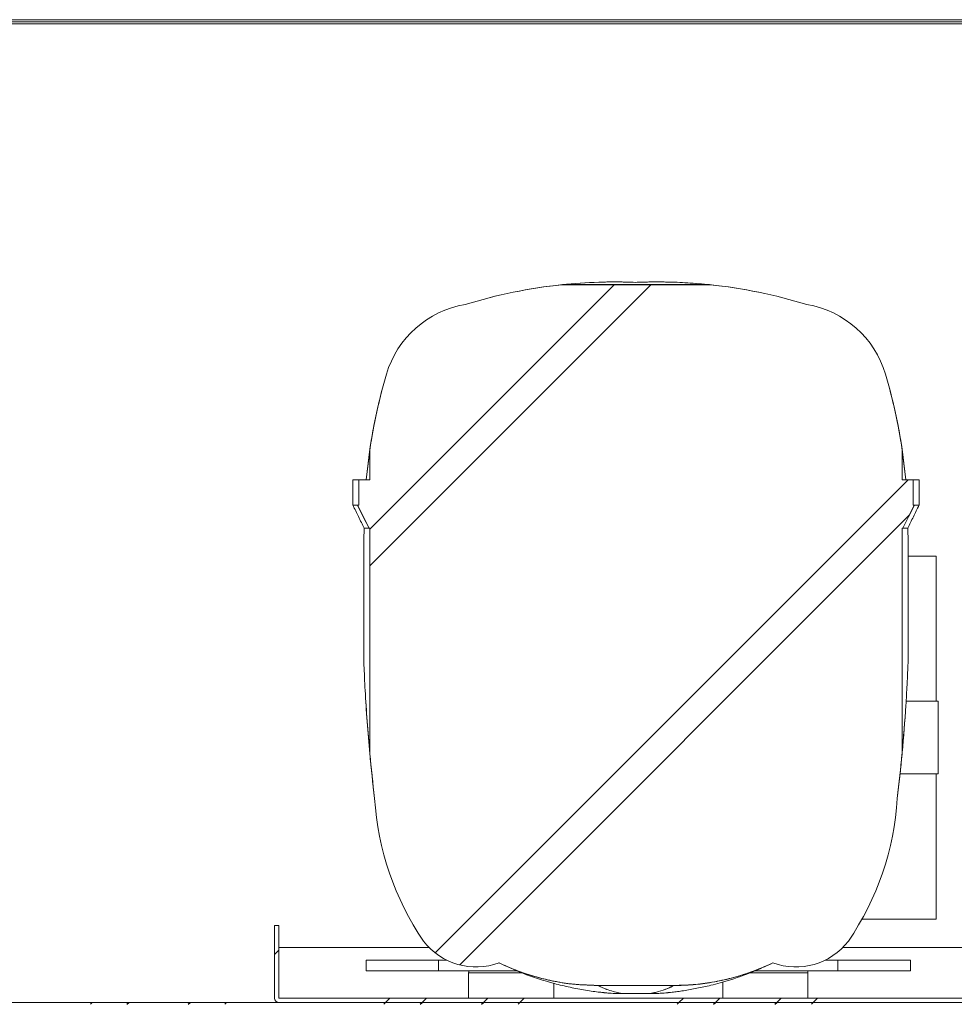
# Model space of a CAD drawing. Units: millimetres. Extents: x 2014 to 7267, y -860 to 6569.
# Drawn here: x 5678 to 5936, y 5038 to 5309 of the extents above; entities that cross this region are included whole.
import ezdxf

# ---------------------------------------------------------------- set-up
doc = ezdxf.new("R2010")
doc.units = ezdxf.units.MM
doc.layers.add('ACOTA', color=50, linetype='Continuous')

msp = doc.modelspace()

# ---------------------------------------------------------------- linework, layer by layer
at = {"layer": 'ACOTA', "color": 0, "linetype": 'Continuous', "lineweight": 15}
for p, q in [((5571.89, 5308.55, 0), (6284.89, 5308.55, 0)), ((5571.89, 5308.55, 0), (6284.89, 5308.55, 0)), ((6284.89, 5308.05, 0), (5571.89, 5308.05, 0)), ((6284.89, 5308.05, 0), (5571.89, 5308.05, 0)), ((5578.89, 5309.16, 0), (6276.89, 5309.16, 0)), ((5578.89, 5309.16, 0), (6276.89, 5309.16, 0)), ((5578.89, 5308.56, 0), (6276.89, 5308.56, 0)), ((5578.89, 5308.56, 0), (6276.89, 5308.56, 0)), ((5843.41, 5236.93, 0), (5840.74, 5236.93, 0)), ((5843.41, 5236.93, 0), (5840.74, 5236.93, 0)), ((5854.98, 5236.93, 0), (5852.3, 5236.93, 0)), ((5854.98, 5236.93, 0), (5852.3, 5236.93, 0)), ((5868.26, 5236.17, 0), (5827.46, 5236.17, 0)), ((5868.14, 5236.18, 0), (5827.58, 5236.18, 0)), ((5773.53, 5182.43, 0), (5774.55, 5190.84, 0)), ((5774.55, 5182.43, 0), (5774.55, 5190.84, 0)), ((5921.17, 5190.84, 0), (5922.19, 5182.43, 0)), ((5921.17, 5190.84, 0), (5921.17, 5182.43, 0)), ((5773.53, 5182.43, 0), (5774.52, 5190.62, 0)), ((5774.52, 5182.43, 0), (5774.52, 5190.62, 0)), ((5921.2, 5190.62, 0), (5922.19, 5182.43, 0)), ((5921.2, 5190.62, 0), (5921.2, 5182.43, 0)), ((5769.86, 5182.43, 0), (5771.47, 5182.43, 0)), ((5769.86, 5182.43, 0), (5769.86, 5175.43, 0)), ((5769.86, 5182.43, 0), (5771.51, 5182.43, 0)), ((5769.86, 5182.43, 0), (5769.86, 5175.43, 0)), ((5771.47, 5182.43, 0), (5774.52, 5182.43, 0)), ((5771.47, 5182.43, 0), (5771.47, 5175.43, 0)), ((5771.51, 5182.43, 0), (5774.55, 5182.43, 0)), ((5771.51, 5182.43, 0), (5771.51, 5175.43, 0)), ((5921.17, 5182.43, 0), (5924.21, 5182.43, 0)), ((5921.2, 5182.43, 0), (5924.24, 5182.43, 0)), ((5924.21, 5182.43, 0), (5925.86, 5182.43, 0)), ((5924.21, 5175.43, 0), (5924.21, 5182.43, 0)), ((5924.24, 5182.43, 0), (5925.86, 5182.43, 0)), ((5924.24, 5175.43, 0), (5924.24, 5182.43, 0)), ((5925.86, 5175.43, 0), (5925.86, 5182.43, 0)), ((5925.86, 5175.43, 0), (5925.86, 5182.43, 0)), ((5769.87, 5175.43, 0), (5771.14, 5175.43, 0)), ((5769.87, 5175.43, 0), (5771.18, 5175.43, 0)), ((5771.14, 5175.43, 0), (5771.47, 5175.43, 0)), ((5772.74, 5172.26, 0), (5771.14, 5175.43, 0)), ((5771.18, 5175.43, 0), (5771.51, 5175.43, 0)), ((5772.77, 5172.26, 0), (5771.18, 5175.43, 0)), ((5924.54, 5175.43, 0), (5922.95, 5172.26, 0)), ((5924.57, 5175.43, 0), (5922.98, 5172.26, 0)), ((5924.21, 5175.43, 0), (5924.54, 5175.43, 0)), ((5924.24, 5175.43, 0), (5924.57, 5175.43, 0)), ((5924.54, 5175.43, 0), (5925.85, 5175.43, 0)), ((5924.57, 5175.43, 0), (5925.85, 5175.43, 0)), ((5774.34, 5169.09, 0), (5772.74, 5172.26, 0)), ((5774.37, 5169.09, 0), (5772.77, 5172.26, 0)), ((5922.95, 5172.26, 0), (5921.35, 5169.09, 0)), ((5922.98, 5172.26, 0), (5921.38, 5169.09, 0)), ((5774.34, 5169.09, 0), (5772.99, 5169.09, 0)), ((5774.37, 5169.09, 0), (5772.99, 5169.09, 0)), ((5774.52, 5169.09, 0), (5774.34, 5169.09, 0)), ((5774.55, 5169.09, 0), (5774.37, 5169.09, 0)), ((5774.52, 5169.09, 0), (5774.52, 5107.28, 0)), ((5774.55, 5169.09, 0), (5774.55, 5106.93, 0)), ((5921.17, 5106.93, 0), (5921.17, 5169.09, 0)), ((5921.35, 5169.09, 0), (5921.17, 5169.09, 0)), ((5921.2, 5107.28, 0), (5921.2, 5169.09, 0)), ((5921.38, 5169.09, 0), (5921.2, 5169.09, 0)), ((5922.73, 5169.09, 0), (5921.35, 5169.09, 0)), ((5922.73, 5169.09, 0), (5921.38, 5169.09, 0)), ((5772.86, 5165.7, 0), (5772.86, 5133.16, 0)), ((5772.86, 5165.7, 0), (5772.86, 5133.16, 0)), ((5922.86, 5133.16, 0), (5922.86, 5165.7, 0)), ((5922.86, 5133.16, 0), (5922.86, 5165.7, 0)), ((5922.86, 5161.43, 0), (5930.59, 5161.43, 0)), ((5922.86, 5161.43, 0), (5930.59, 5161.43, 0)), ((5930.59, 5121.43, 0), (5930.59, 5161.43, 0)), ((5930.59, 5121.43, 0), (5930.59, 5161.43, 0)), ((5922.35, 5121.43, 0), (5931.09, 5121.43, 0)), ((5922.35, 5121.43, 0), (5931.09, 5121.43, 0)), ((5931.09, 5101.43, 0), (5931.09, 5121.43, 0)), ((5931.09, 5101.43, 0), (5931.09, 5121.43, 0)), ((5920.62, 5101.43, 0), (5931.09, 5101.43, 0)), ((5920.62, 5101.43, 0), (5931.09, 5101.43, 0)), ((5930.59, 5061.43, 0), (5930.59, 5101.43, 0)), ((5930.59, 5061.43, 0), (5930.59, 5101.43, 0)), ((5910.14, 5061.43, 0), (5930.59, 5061.43, 0)), ((5910.14, 5061.43, 0), (5930.59, 5061.43, 0)), ((5749.49, 5059.64, 0), (5748.29, 5059.64, 0)), ((5748.29, 5039.67, 0), (5748.29, 5059.64, 0)), ((5748.29, 5039.67, 0), (5748.29, 5059.64, 0)), ((5749.49, 5059.64, 0), (5748.29, 5059.64, 0)), ((5749.49, 5039.67, 0), (5749.49, 5059.64, 0)), ((5749.49, 5039.67, 0), (5749.49, 5059.64, 0)), ((5749.5, 5039.67, 0), (5749.5, 5053.64, 0)), ((5749.5, 5053.64, 0), (5790.84, 5053.64, 0)), ((5749.5, 5053.64, 0), (5790.84, 5053.64, 0)), ((5749.5, 5039.67, 0), (5749.5, 5053.64, 0)), ((5904.88, 5053.64, 0), (5957.25, 5053.64, 0)), ((5904.88, 5053.64, 0), (5957.25, 5053.64, 0)), ((5793.5, 5050.16, 0), (5773.5, 5050.16, 0)), ((5773.5, 5047.16, 0), (5773.5, 5050.16, 0)), ((5793.5, 5050.16, 0), (5773.5, 5050.16, 0)), ((5773.5, 5047.16, 0), (5773.5, 5050.16, 0)), ((5795.66, 5050.16, 0), (5793.5, 5050.16, 0)), ((5793.5, 5047.16, 0), (5793.5, 5050.16, 0)), ((5795.66, 5050.16, 0), (5793.5, 5050.16, 0)), ((5793.5, 5047.16, 0), (5793.5, 5050.16, 0)), ((5903.5, 5050.16, 0), (5900.06, 5050.16, 0)), ((5903.5, 5050.16, 0), (5900.06, 5050.16, 0)), ((5923.5, 5050.16, 0), (5903.5, 5050.16, 0)), ((5903.5, 5047.16, 0), (5903.5, 5050.16, 0)), ((5923.5, 5050.16, 0), (5903.5, 5050.16, 0)), ((5903.5, 5047.16, 0), (5903.5, 5050.16, 0)), ((5923.5, 5047.16, 0), (5923.5, 5050.16, 0)), ((5923.5, 5047.16, 0), (5923.5, 5050.16, 0)), ((5793.5, 5047.16, 0), (5773.5, 5047.16, 0)), ((5793.5, 5047.16, 0), (5773.5, 5047.16, 0)), ((5815.18, 5047.16, 0), (5793.5, 5047.16, 0)), ((5815.18, 5047.16, 0), (5793.5, 5047.16, 0)), ((5903.5, 5047.16, 0), (5880.48, 5047.16, 0)), ((5903.5, 5047.16, 0), (5880.48, 5047.16, 0)), ((5923.5, 5047.16, 0), (5903.5, 5047.16, 0)), ((5923.5, 5047.16, 0), (5903.5, 5047.16, 0)), ((5813.5, 5046.66, 0), (5801.75, 5046.66, 0)), ((5801.75, 5046.66, 0), (5801.75, 5039.66, 0)), ((5813.5, 5046.66, 0), (5801.75, 5046.66, 0)), ((5801.75, 5046.66, 0), (5801.75, 5039.66, 0)), ((5816.38, 5046.66, 0), (5813.5, 5046.66, 0)), ((5816.38, 5046.66, 0), (5813.5, 5046.66, 0)), ((5883.5, 5046.66, 0), (5879.3, 5046.66, 0)), ((5883.5, 5046.66, 0), (5879.3, 5046.66, 0)), ((5895.25, 5046.66, 0), (5883.5, 5046.66, 0)), ((5895.25, 5046.66, 0), (5883.5, 5046.66, 0)), ((5895.25, 5039.66, 0), (5895.25, 5046.66, 0)), ((5895.25, 5039.66, 0), (5895.25, 5046.66, 0)), ((5825.25, 5039.66, 0), (5825.25, 5043.72, 0)), ((5825.25, 5039.66, 0), (5825.25, 5043.72, 0)), ((5837.31, 5043.16, 0), (5858.41, 5043.16, 0)), ((5837.38, 5043.12, 0), (5858.33, 5043.12, 0)), ((5871.75, 5044.1, 0), (5871.75, 5039.66, 0)), ((5871.75, 5044.1, 0), (5871.75, 5039.66, 0)), ((5749.5, 5039.67, 0), (5801.75, 5039.67, 0)), ((5749.5, 5039.67, 0), (5749.5, 5039.66, 0)), ((5749.5, 5039.67, 0), (5801.75, 5039.67, 0)), ((5749.5, 5039.67, 0), (5749.5, 5039.66, 0)), ((6211.5, 5039.66, 0), (5749.5, 5039.66, 0)), ((6211.5, 5039.66, 0), (5749.5, 5039.66, 0)), ((5825.25, 5039.67, 0), (5871.75, 5039.67, 0)), ((5825.25, 5039.67, 0), (5871.75, 5039.67, 0)), ((5844.14, 5040.91, 0), (5851.58, 5040.91, 0)), ((5844.14, 5040.91, 0), (5851.58, 5040.91, 0)), ((5895.25, 5039.67, 0), (5955.84, 5039.67, 0)), ((5895.25, 5039.67, 0), (5955.84, 5039.67, 0)), ((6251.52, 5038.46, 0), (5560.27, 5038.46, 0)), ((6251.52, 5038.46, 0), (5560.27, 5038.46, 0)), ((6211.5, 5038.46, 0), (5749.5, 5038.46, 0)), ((6211.5, 5038.46, 0), (5749.5, 5038.46, 0))]:
    msp.add_line(p, q, dxfattribs=at)
at = {"layer": 'ACOTA', "color": 0, "linetype": 'Continuous'}
for p, q in [((5774.52, 5168.8, 0), (5841.9, 5236.18, 0)), ((5774.55, 5158.77, 0), (5851.94, 5236.17, 0)), ((5792.55, 5052.12, 0), (5922.86, 5182.43, 0)), ((5799.29, 5048.81, 0), (5923.15, 5172.67, 0)), ((5748.29, 5051.69, 0), (5749.49, 5052.89, 0)), ((5778.89, 5038.46, 0), (5780.09, 5039.66, 0)), ((5788.94, 5038.46, 0), (5790.14, 5039.66, 0)), ((5805.83, 5038.46, 0), (5807.03, 5039.66, 0)), ((5815.88, 5038.46, 0), (5817.08, 5039.66, 0)), ((5859.71, 5038.46, 0), (5860.91, 5039.66, 0)), ((5869.76, 5038.46, 0), (5870.96, 5039.66, 0)), ((5886.65, 5038.46, 0), (5887.85, 5039.66, 0)), ((5896.7, 5038.46, 0), (5897.9, 5039.66, 0)), ((5697.56, 5037.96, 0), (5698.06, 5038.46, 0)), ((5707.62, 5037.96, 0), (5708.12, 5038.46, 0)), ((5724.5, 5037.96, 0), (5725, 5038.46, 0)), ((5734.56, 5037.96, 0), (5735.06, 5038.46, 0)), ((5778.39, 5037.96, 0), (5778.89, 5038.46, 0)), ((5788.44, 5037.96, 0), (5788.94, 5038.46, 0)), ((5805.33, 5037.96, 0), (5805.83, 5038.46, 0)), ((5815.38, 5037.96, 0), (5815.88, 5038.46, 0)), ((5859.21, 5037.96, 0), (5859.71, 5038.46, 0)), ((5869.26, 5037.96, 0), (5869.76, 5038.46, 0)), ((5886.15, 5037.96, 0), (5886.65, 5038.46, 0)), ((5896.2, 5037.96, 0), (5896.7, 5038.46, 0))]:
    msp.add_line(p, q, dxfattribs=at)
at = {"layer": 'ACOTA', "color": 0, "linetype": 'Continuous', "lineweight": 15}
for centre, radius, start, end in [((5842.07, 5097.16, 0), 139.77, 95.951, 107.1666), ((5842.07, 5097.16, 0), 139.77, 96.0026, 107.1666), ((5853.65, 5097.16, 0), 139.77, 72.8334, 84.049), ((5853.65, 5097.16, 0), 139.77, 72.8334, 83.9974), ((5805.28, 5203.79, 0), 27.28, 99.4176, 163.6259), ((5805.28, 5203.79, 0), 27.28, 99.4176, 163.6259), ((5890.44, 5203.79, 0), 27.28, 16.3741, 80.5824), ((5890.44, 5203.79, 0), 27.28, 16.3741, 80.5824), ((5926.26, 5168.19, 0), 153.39, 163.6051, 171.5914), ((5926.26, 5168.19, 0), 153.39, 163.6051, 171.5072), ((5769.46, 5168.19, 0), 153.39, 8.4086, 16.3949), ((5769.46, 5168.19, 0), 153.39, 8.4928, 16.3949), ((6229.96, 5149.45, 0), 457.39, 185.2895, 186.8771), ((6229.96, 5149.45, 0), 457.39, 185.3344, 186.8771), ((5465.76, 5149.45, 0), 457.39, 353.1229, 354.7105), ((5465.76, 5149.45, 0), 457.39, 353.1229, 354.6656), ((5854.16, 5099.52, 0), 78.44, 183.5386, 214.2675), ((5854.16, 5099.52, 0), 78.44, 183.5386, 214.2675), ((5841.56, 5099.52, 0), 78.44, 325.7325, 356.4614), ((5841.56, 5099.52, 0), 78.44, 325.7325, 356.4614), ((5803.83, 5066.57, 0), 18.33, 217.7233, 290.0843), ((5803.83, 5066.57, 0), 18.33, 217.7233, 290.093), ((5891.89, 5066.57, 0), 18.33, 249.9157, 322.2767), ((5891.89, 5066.57, 0), 18.33, 249.907, 322.2767), ((5802.78, 5046.66, 0), 1.04, 151.1143, 180), ((5802.78, 5046.66, 0), 1.04, 151.1143, 180), ((5894.21, 5046.66, 0), 1.04, 0, 28.8857), ((5894.21, 5046.66, 0), 1.04, 0, 28.8857), ((5749.5, 5039.67, 0), 1.21, 180, 270), ((5749.5, 5039.67, 0), 1.21, 180, 270), ((5749.5, 5039.67, 0), 0.01, 180, 270), ((5749.5, 5039.67, 0), 0.01, 180, 270)]:
    msp.add_arc(centre, radius, start, end, dxfattribs=at)
for points, knots in [([(5840.74, 5236.93, 0), (5840.74, 5236.93, 0), (5840.83, 5236.93, 0), (5840.26, 5236.92, 0), (5839.21, 5236.9, 0), (5834.72, 5236.8, 0), (5830.83, 5236.46, 0), (5827.46, 5236.17, 0)], [0, 0, 0, 0, 0.004676, 0.057546, 0.168529, 0.280007, 1, 1, 1, 1]), ([(5840.74, 5236.93, 0), (5840.74, 5236.93, 0), (5840.83, 5236.93, 0), (5840.26, 5236.92, 0), (5839.21, 5236.9, 0), (5834.76, 5236.8, 0), (5830.91, 5236.47, 0), (5827.58, 5236.18, 0)], [0, 0, 0, 0, 0.004718, 0.058059, 0.17003, 0.282501, 1, 1, 1, 1]), ([(5847.86, 5236.81, 0), (5846.8, 5236.85, 0), (5845.3, 5236.9, 0), (5843.58, 5236.92, 0), (5843.46, 5236.93, 0), (5843.41, 5236.93, 0)], [0, 0, 0, 0, 0.62155, 0.878351, 1, 1, 1, 1]), ([(5847.86, 5236.81, 0), (5846.8, 5236.85, 0), (5845.3, 5236.9, 0), (5843.58, 5236.92, 0), (5843.46, 5236.93, 0), (5843.41, 5236.93, 0)], [0, 0, 0, 0, 0.62155, 0.878351, 1, 1, 1, 1]), ([(5852.3, 5236.93, 0), (5852.31, 5236.93, 0), (5852.4, 5236.93, 0), (5851.82, 5236.92, 0), (5850.69, 5236.9, 0), (5849.23, 5236.87, 0), (5848.28, 5236.83, 0), (5847.86, 5236.81, 0)], [0, 0, 0, 0, 0.01706, 0.155981, 0.456169, 0.75934, 1, 1, 1, 1]), ([(5852.3, 5236.93, 0), (5852.31, 5236.93, 0), (5852.4, 5236.93, 0), (5851.82, 5236.92, 0), (5850.69, 5236.9, 0), (5849.23, 5236.87, 0), (5848.28, 5236.83, 0), (5847.86, 5236.81, 0)], [0, 0, 0, 0, 0.01706, 0.155981, 0.456169, 0.75934, 1, 1, 1, 1]), ([(5868.14, 5236.18, 0), (5866.09, 5236.36, 0), (5862.01, 5236.73, 0), (5857.8, 5236.89, 0), (5855.18, 5236.92, 0), (5855.03, 5236.93, 0), (5854.98, 5236.93, 0)], [0, 0, 0, 0, 0.425805, 0.851354, 0.951561, 1, 1, 1, 1]), ([(5868.26, 5236.17, 0), (5866.2, 5236.35, 0), (5862.07, 5236.73, 0), (5857.82, 5236.89, 0), (5855.18, 5236.92, 0), (5855.03, 5236.93, 0), (5854.98, 5236.93, 0)], [0, 0, 0, 0, 0.426462, 0.852667, 0.951989, 1, 1, 1, 1]), ([(5772.99, 5169.09, 0), (5772.73, 5169.62, 0), (5772.21, 5170.68, 0), (5771.17, 5172.8, 0), (5770.39, 5174.38, 0), (5769.87, 5175.43, 0)], [0, 0, 0, 0, 0.250964, 0.501931, 1, 1, 1, 1]), ([(5772.99, 5169.09, 0), (5772.73, 5169.62, 0), (5772.21, 5170.68, 0), (5771.17, 5172.8, 0), (5770.39, 5174.38, 0), (5769.87, 5175.43, 0)], [0, 0, 0, 0, 0.250964, 0.501931, 1, 1, 1, 1]), ([(5925.85, 5175.43, 0), (5925.59, 5174.91, 0), (5925.07, 5173.85, 0), (5924.03, 5171.74, 0), (5923.25, 5170.15, 0), (5922.73, 5169.09, 0)], [0, 0, 0, 0, 0.248131, 0.499094, 1, 1, 1, 1]), ([(5925.85, 5175.43, 0), (5925.59, 5174.91, 0), (5925.07, 5173.85, 0), (5924.03, 5171.74, 0), (5923.25, 5170.15, 0), (5922.73, 5169.09, 0)], [0, 0, 0, 0, 0.248131, 0.499094, 1, 1, 1, 1]), ([(5772.99, 5169.09, 0), (5772.97, 5168.47, 0), (5772.91, 5167.22, 0), (5772.87, 5166.05, 0), (5772.86, 5165.6, 0), (5772.86, 5165.69, 0), (5772.86, 5165.7, 0)], [0, 0, 0, 0, 0.378181, 0.759387, 0.987573, 1, 1, 1, 1]), ([(5772.99, 5169.09, 0), (5772.97, 5168.47, 0), (5772.91, 5167.22, 0), (5772.87, 5166.05, 0), (5772.86, 5165.6, 0), (5772.86, 5165.69, 0), (5772.86, 5165.7, 0)], [0, 0, 0, 0, 0.378181, 0.759387, 0.987573, 1, 1, 1, 1]), ([(5922.86, 5165.7, 0), (5922.86, 5165.75, 0), (5922.85, 5165.87, 0), (5922.81, 5167.08, 0), (5922.76, 5168.35, 0), (5922.73, 5169.09, 0)], [0, 0, 0, 0, 0.216476, 0.538959, 1, 1, 1, 1]), ([(5922.86, 5165.7, 0), (5922.86, 5165.75, 0), (5922.85, 5165.87, 0), (5922.81, 5167.08, 0), (5922.76, 5168.35, 0), (5922.73, 5169.09, 0)], [0, 0, 0, 0, 0.216476, 0.538959, 1, 1, 1, 1]), ([(5772.86, 5133.16, 0), (5772.86, 5133.17, 0), (5772.86, 5133.23, 0), (5772.88, 5132.69, 0), (5772.94, 5131.05, 0), (5773.06, 5128.09, 0), (5773.33, 5122.95, 0), (5773.76, 5115.97, 0), (5774.27, 5110.18, 0), (5774.52, 5107.28, 0)], [0, 0, 0, 0, 0.0151675, 0.0596942, 0.138008, 0.2706515, 0.4061261, 0.7026725, 1, 1, 1, 1]), ([(5772.86, 5133.16, 0), (5772.86, 5133.17, 0), (5772.86, 5133.23, 0), (5772.88, 5132.69, 0), (5772.94, 5131.05, 0), (5773.06, 5128.09, 0), (5773.33, 5122.9, 0), (5773.77, 5115.79, 0), (5774.29, 5109.88, 0), (5774.55, 5106.93, 0)], [0, 0, 0, 0, 0.014985, 0.058977, 0.13635, 0.267401, 0.401248, 0.700224, 1, 1, 1, 1]), ([(5921.17, 5106.93, 0), (5921.55, 5111.41, 0), (5922.1, 5117.88, 0), (5922.52, 5125.37, 0), (5922.69, 5128.96, 0), (5922.78, 5131.13, 0), (5922.83, 5132.4, 0), (5922.86, 5133.15, 0), (5922.86, 5133.15, 0), (5922.86, 5133.16, 0)], [0, 0, 0, 0, 0.453952, 0.655625, 0.78649, 0.851934, 0.918648, 0.97091, 1, 1, 1, 1]), ([(5921.2, 5107.28, 0), (5921.57, 5111.64, 0), (5922.1, 5118, 0), (5922.52, 5125.37, 0), (5922.69, 5128.96, 0), (5922.78, 5131.13, 0), (5922.83, 5132.4, 0), (5922.86, 5133.15, 0), (5922.86, 5133.15, 0), (5922.86, 5133.16, 0)], [0, 0, 0, 0, 0.447314, 0.651439, 0.783895, 0.850134, 0.917659, 0.970557, 1, 1, 1, 1]), ([(5839.07, 5041.16, 0), (5839.07, 5041.16, 0), (5839.11, 5041.16, 0), (5838.85, 5041.19, 0), (5837.78, 5041.3, 0), (5836.05, 5041.52, 0), (5833.3, 5041.93, 0), (5829.72, 5042.6, 0), (5823.89, 5044, 0), (5817.28, 5046.11, 0), (5812.29, 5048.37, 0), (5810.12, 5049.35, 0)], [0, 0, 0, 0, 0.006554, 0.040387, 0.089245, 0.158577, 0.229157, 0.367492, 0.505891, 0.785536, 1, 1, 1, 1]), ([(5810.12, 5049.35, 0), (5811.64, 5048.67, 0), (5814.67, 5047.31, 0), (5819.43, 5045.7, 0), (5824.33, 5044.45, 0), (5830.33, 5043.38, 0), (5834.71, 5043.22, 0), (5837.38, 5043.12, 0)], [0, 0, 0, 0, 0.176598, 0.353194, 0.534211, 0.715222, 1, 1, 1, 1]), ([(5839.07, 5041.16, 0), (5839.07, 5041.16, 0), (5839.11, 5041.16, 0), (5838.85, 5041.19, 0), (5837.78, 5041.3, 0), (5836.05, 5041.52, 0), (5833.3, 5041.93, 0), (5829.72, 5042.6, 0), (5823.89, 5044, 0), (5817.28, 5046.11, 0), (5812.29, 5048.37, 0), (5810.12, 5049.35, 0)], [0, 0, 0, 0, 0.006554, 0.040387, 0.089245, 0.158577, 0.229157, 0.367492, 0.505891, 0.785536, 1, 1, 1, 1]), ([(5810.13, 5049.36, 0), (5811.62, 5048.69, 0), (5814.6, 5047.35, 0), (5819.28, 5045.77, 0), (5824.1, 5044.52, 0), (5830.12, 5043.43, 0), (5834.55, 5043.26, 0), (5837.31, 5043.16, 0)], [0, 0, 0, 0, 0.174315, 0.348628, 0.52716, 0.705686, 1, 1, 1, 1]), ([(5885.6, 5049.35, 0), (5883.23, 5048.28, 0), (5878.47, 5046.14, 0), (5872.68, 5044.29, 0), (5868.06, 5043.08, 0), (5864.64, 5042.33, 0), (5861.57, 5041.79, 0), (5859.31, 5041.47, 0), (5857.93, 5041.3, 0), (5857, 5041.2, 0), (5856.67, 5041.17, 0), (5856.65, 5041.16, 0), (5856.65, 5041.16, 0)], [0, 0, 0, 0, 0.237698, 0.476874, 0.561935, 0.685252, 0.808939, 0.865158, 0.921865, 0.964333, 0.99719, 1, 1, 1, 1]), ([(5885.6, 5049.35, 0), (5883.23, 5048.28, 0), (5878.47, 5046.14, 0), (5872.68, 5044.29, 0), (5868.06, 5043.08, 0), (5864.64, 5042.33, 0), (5861.57, 5041.79, 0), (5859.31, 5041.47, 0), (5857.93, 5041.3, 0), (5857, 5041.2, 0), (5856.67, 5041.17, 0), (5856.65, 5041.16, 0), (5856.65, 5041.16, 0)], [0, 0, 0, 0, 0.2376977, 0.4768739, 0.5619356, 0.6852528, 0.8089392, 0.8651588, 0.9218658, 0.9643338, 0.9971911, 1, 1, 1, 1]), ([(5858.33, 5043.12, 0), (5860.09, 5043.16, 0), (5863.59, 5043.25, 0), (5868.86, 5043.95, 0), (5874.11, 5045.09, 0), (5879.76, 5046.79, 0), (5883.5, 5048.43, 0), (5885.59, 5049.35, 0)], [0, 0, 0, 0, 0.1864879, 0.3729838, 0.5649864, 0.7569945, 1, 1, 1, 1]), ([(5858.41, 5043.16, 0), (5860.16, 5043.2, 0), (5863.67, 5043.29, 0), (5868.94, 5043.99, 0), (5874.18, 5045.12, 0), (5879.81, 5046.82, 0), (5883.53, 5048.45, 0), (5885.59, 5049.36, 0)], [0, 0, 0, 0, 0.187054, 0.374116, 0.566702, 0.759293, 1, 1, 1, 1]), ([(5837.31, 5043.16, 0), (5838.14, 5042.77, 0), (5839.6, 5042.1, 0), (5841.59, 5041.47, 0), (5842.87, 5041.15, 0), (5843.87, 5040.95, 0), (5844.03, 5040.93, 0), (5844.13, 5040.91, 0)], [0, 0, 0, 0, 0.284372, 0.498055, 0.712365, 0.807194, 1, 1, 1, 1]), ([(5837.38, 5043.12, 0), (5838.19, 5042.75, 0), (5839.62, 5042.1, 0), (5841.59, 5041.47, 0), (5842.87, 5041.15, 0), (5843.87, 5040.95, 0), (5844.03, 5040.93, 0), (5844.13, 5040.91, 0)], [0, 0, 0, 0, 0.278087, 0.493647, 0.709839, 0.805501, 1, 1, 1, 1]), ([(5851.58, 5040.91, 0), (5851.58, 5040.91, 0), (5851.41, 5040.88, 0), (5852, 5040.97, 0), (5852.94, 5041.17, 0), (5854.47, 5041.56, 0), (5856.31, 5042.17, 0), (5857.8, 5042.87, 0), (5858.41, 5043.16, 0)], [0, 0, 0, 0, 0.0008105, 0.1967069, 0.3448073, 0.4930289, 0.7923073, 1, 1, 1, 1]), ([(5851.58, 5040.91, 0), (5851.58, 5040.91, 0), (5851.41, 5040.88, 0), (5852, 5040.97, 0), (5852.94, 5041.17, 0), (5854.47, 5041.56, 0), (5856.29, 5042.17, 0), (5857.75, 5042.85, 0), (5858.33, 5043.12, 0)], [0, 0, 0, 0, 0.000818, 0.198431, 0.34783, 0.497351, 0.799254, 1, 1, 1, 1]), ([(5839.07, 5041.16, 0), (5839.17, 5041.15, 0), (5839.59, 5041.11, 0), (5840.84, 5041.01, 0), (5842.39, 5040.92, 0), (5843.61, 5040.92, 0), (5844.05, 5040.92, 0)], [0, 0, 0, 0, 0.062609, 0.269239, 0.740315, 1, 1, 1, 1]), ([(5839.07, 5041.16, 0), (5839.17, 5041.15, 0), (5839.59, 5041.11, 0), (5840.84, 5041.01, 0), (5842.39, 5040.92, 0), (5843.61, 5040.92, 0), (5844.05, 5040.92, 0)], [0, 0, 0, 0, 0.062609, 0.269239, 0.740315, 1, 1, 1, 1]), ([(5851.59, 5040.92, 0), (5851.83, 5040.92, 0), (5852.7, 5040.91, 0), (5854.07, 5040.96, 0), (5855.47, 5041.05, 0), (5856.31, 5041.12, 0), (5856.62, 5041.15, 0), (5856.65, 5041.16, 0)], [0, 0, 0, 0, 0.144178, 0.513586, 0.803414, 0.98116, 1, 1, 1, 1]), ([(5851.59, 5040.92, 0), (5851.83, 5040.92, 0), (5852.7, 5040.91, 0), (5854.07, 5040.96, 0), (5855.47, 5041.05, 0), (5856.31, 5041.12, 0), (5856.62, 5041.15, 0), (5856.65, 5041.16, 0)], [0, 0, 0, 0, 0.144024, 0.513458, 0.803321, 0.98111, 1, 1, 1, 1])]:
    msp.add_open_spline(points, degree=3, knots=knots, dxfattribs=at)

doc.saveas('drawing.dxf')
